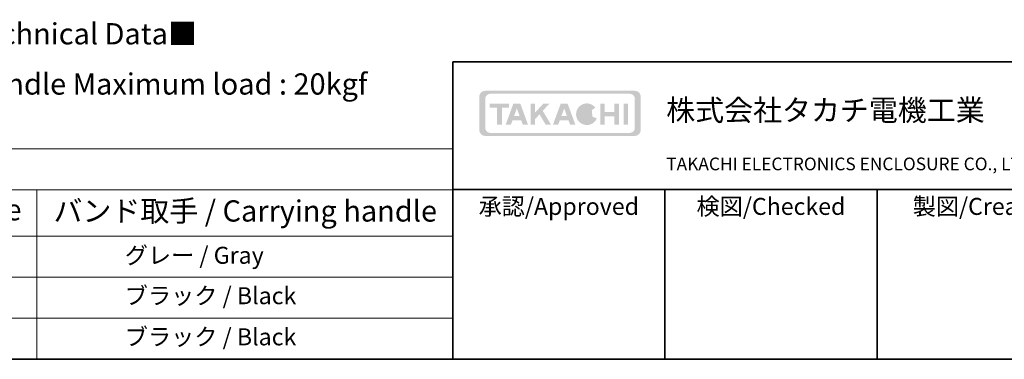
# Model space of a CAD drawing. Units: millimetres. Extents: x -2 to 12385, y 2 to 1688.
# Drawn here: x 634 to 1098, y 2 to 162 of the extents above; entities that cross this region are included whole.
import ezdxf
from ezdxf.enums import TextEntityAlignment as Align

# ---------------------------------------------------------------- set-up
doc = ezdxf.new("R2010")
doc.units = ezdxf.units.MM
for name, color, linetype, lineweight in [('Border (ISO)', 7, 'Continuous', 35), ('Symbol (ISO)', 7, 'Continuous', 18), ('Title (ISO)', 7, 'Continuous', 35)]:
    doc.layers.add(name, color=color, linetype=linetype, lineweight=lineweight)
doc.layers.add('Hatch (ISO)', color=1, linetype='Continuous', lineweight=18, true_color=0xff0000)
doc.styles.add('Note Text (TK)', font='MS PGothic.ttf')
doc.styles.add('Note Text (TK2)', font='MS PGothic.ttf')
doc.styles.add('文字スタイル67', font='arial.ttf')

# ---------------------------------------------------------------- blocks, each defined once
blk = doc.blocks.new('図面枠 tk図枠')
at = {"layer": 'Border (ISO)'}
blk.add_line((14.5, 8), (405.5, 8), dxfattribs=at)
blk = doc.blocks.new('表題欄 tk表題欄')
at = {"layer": 'Hatch (ISO)'}
h = blk.add_hatch(color=256, dxfattribs=at)
edge = h.paths.add_edge_path(flags=0)
edge.add_arc((95.58, 236.3), 0.596, 270, 360)
edge.add_line((96.17, 236.3), (96.17, 239.71))
edge.add_arc((95.58, 239.71), 0.596, 0, 90)
edge.add_line((95.58, 240.31), (79.14, 240.31))
edge.add_arc((79.14, 239.71), 0.596, 90, 180)
edge.add_line((78.54, 239.71), (78.54, 236.3))
edge.add_arc((79.14, 236.3), 0.596, 180, 270)
edge.add_line((79.14, 235.7), (95.58, 235.7))
edge = h.paths.add_edge_path()
edge.add_line((77.84, 239.96), (77.84, 236.05))
edge.add_arc((78.54, 236.05), 0.702, 180, 270)
edge.add_line((78.54, 235.35), (96.17, 235.35))
edge.add_arc((96.17, 236.05), 0.702, 270, 360)
edge.add_line((96.87, 236.05), (96.87, 239.96))
edge.add_arc((96.17, 239.96), 0.702, 0, 90)
edge.add_line((96.17, 240.66), (78.54, 240.66))
edge.add_arc((78.54, 239.96), 0.702, 90, 180)
for points in [[(79.07, 239.15), (79.07, 238.66), (79.92, 238.66), (79.92, 236.66), (80.51, 236.66), (80.51, 238.66), (81.36, 238.66), (81.36, 239.15)], [(85.68, 236.66), (84.94, 237.89), (84.42, 237.32), (84.42, 236.66), (83.9, 236.66), (83.9, 239.15), (84.42, 239.15), (84.42, 238.1), (85.39, 239.15), (86.11, 239.15), (85.32, 238.3), (86.3, 236.66)], [(92.09, 239.15), (92.09, 236.66), (92.61, 236.66), (92.61, 237.66), (93.77, 237.66), (93.77, 236.66), (94.29, 236.66), (94.29, 239.15), (93.77, 239.15), (93.77, 238.15), (92.61, 238.15), (92.61, 239.15)], [(94.84, 239.15), (94.84, 236.66), (95.36, 236.66), (95.36, 239.15)]]:
    blk.add_hatch(color=256, dxfattribs=at).paths.add_polyline_path(points)
h = blk.add_hatch(color=256, dxfattribs=at)
h.paths.add_polyline_path([(82.59, 237.71), (81.95, 237.71), (82.27, 238.58)], flags=0)
h.paths.add_polyline_path([(82.78, 237.2), (81.76, 237.2), (81.57, 236.66), (80.95, 236.66), (81.86, 239.15), (82.68, 239.15), (83.59, 236.66), (82.98, 236.66)])
h = blk.add_hatch(color=256, dxfattribs=at)
h.paths.add_polyline_path([(87.53, 237.71), (88.16, 237.71), (87.85, 238.58)], flags=0)
h.paths.add_polyline_path([(87.14, 236.66), (87.34, 237.2), (88.35, 237.2), (88.55, 236.66), (89.17, 236.66), (88.25, 239.15), (87.44, 239.15), (86.52, 236.66)])
h = blk.add_hatch(color=256, dxfattribs=at)
edge = h.paths.add_edge_path()
edge.add_arc((90.52, 237.9), 1.27, 38.5505, 336.582)
edge.add_line((91.69, 237.4), (91.17, 237.62))
edge.add_ellipse((90.52, 237.9), major_axis=(0, -0.8), ratio=0.867347, start_angle=124.651, end_angle=429.4109, ccw=False)
edge.add_line((91.09, 238.36), (91.52, 238.7))
at = {"layer": 'Title (ISO)'}
for p, q in [((74.71, 244.05), (255.71, 244.05)), ((74.71, 209.05), (74.71, 244.05)), ((74.71, 229.05), (230.71, 229.05)), ((99.71, 229.05), (99.71, 209.05)), ((124.71, 229.05), (124.71, 209.05)), ((255.71, 209.05), (74.71, 209.05))]:
    blk.add_line(p, q, dxfattribs=at)
at = {"layer": 'Title (ISO)', "color": 7, "attachment_point": 4, "line_spacing_factor": 1.5, "style": 'Note Text (TK)'}
for s, insert, char_height in [('株式会社タカチ電機工業', (99.87, 238.05), 2.5), ('\\fArial|b0|i0;\\H1.4986;TAKACHI ELECTRONICS ENCLOSURE CO., LTD.', (99.87, 232.05), 1.4986)]:
    blk.add_mtext(s, dxfattribs=dict(at, insert=insert, char_height=char_height))
at = {"layer": 'Title (ISO)', "color": 1, "true_color": 0xff0000, "char_height": 2, "attachment_point": 5, "line_spacing_factor": 1.5, "style": 'Note Text (TK)'}
for s, insert in [('\\fＭＳ Ｐゴシック|b0|i0;\\H2.0000;承認/Approved', (87.21, 227.05)), ('\\fＭＳ Ｐゴシック|b0|i0;\\H2.0000;検図/Checked', (112.21, 227.05)), ('\\fＭＳ Ｐゴシック|b0|i0;\\H2.0000;製図/Created', (137.21, 227.05))]:
    blk.add_mtext(s, dxfattribs=dict(at, insert=insert))
at = {"layer": 'Title (ISO)', "color": 7}
for tag, p, height, style in [('<品名>_001', (157.52, 235.7), 2.5, 'Note Text (TK)'), ('<Title>_001', (157.49, 230.55), 2, '文字スタイル67'), ('<ページ_No.>_001', (237.95, 213.3), 2.5, 'Note Text (TK)'), ('<総ページ数>_001', (246.8, 213.3), 2.5, 'Note Text (TK)'), ('作成日_001', (175.63, 211.28), 2.5, 'Note Text (TK)')]:
    blk.add_attdef(tag, p, '', height=height, dxfattribs=dict(at, style=style))
at = {"layer": 'Title (ISO)', "color": 7, "style": 'Note Text (TK)'}
blk.add_attdef('<尺度>', text='', height=2.5, dxfattribs=at).set_placement((243.21, 223.55), align=Align.MIDDLE_CENTER)
blk = doc.blocks.new('テーブル1')
at = {"layer": 'Symbol (ISO)'}
for p, q in [((14.5, 32.76), (224.5, 32.76)), ((224.5, 32.76), (224.5, 27.94)), ((14.5, 27.94), (224.5, 27.94)), ((175.5, 27.94), (175.5, 22.5)), ((224.5, 27.94), (224.5, 22.5)), ((14.5, 22.5), (224.5, 22.5)), ((175.5, 22.5), (175.5, 8)), ((224.5, 22.5), (224.5, 8)), ((14.5, 17.67), (224.5, 17.67)), ((14.5, 12.83), (224.5, 12.83)), ((14.5, 8), (224.5, 8))]:
    blk.add_line(p, q, dxfattribs=at)
at = {"layer": 'Symbol (ISO)', "color": 7, "attachment_point": 7}
for s, insert, char_height, style in [('サイドフレーム / Side frame', (129.82, 23.58), 2.5, 'Note Text (TK)'), ('バンド取手 / Carrying handle', (177.47, 23.43), 2.5, 'Note Text (TK)'), ('               グレー / Gray', (176.7, 18.62), 2, 'Note Text (TK2)'), ('               ブラック / Black', (176.7, 13.86), 2, 'Note Text (TK2)'), ('               ブラック / Black', (176.7, 9.02), 2, 'Note Text (TK2)')]:
    blk.add_mtext(s, dxfattribs=dict(at, insert=insert, char_height=char_height, style=style))

msp = doc.modelspace()

# ---------------------------------------------------------------- block references
at = {"xscale": 4, "yscale": 4, "zscale": 4}
for name, p in [('図面枠 tk図枠', (-59.7381, -30.0265)), ('表題欄 tk表題欄', (539.4266, -834.2375)), ('テーブル1', (-59.7381, -30.0265))]:
    msp.add_blockref(name, p, dxfattribs=at)

# ---------------------------------------------------------------- texts
at = {"layer": 'Symbol (ISO)', "color": 7, "insert": (475.3497, 143.428), "char_height": 10, "width": 326.6082, "attachment_point": 4, "line_spacing_factor": 1.418182, "style": 'Note Text (TK)'}
msp.add_mtext('{\\fＭＳ Ｐゴシック|b0|i0;■テクニカルデータ / Technical Data■\\P\\fＭＳ Ｐゴシック|b0|i0;取手耐荷重 / Carrying handle Maximum load : 20kgf}', dxfattribs=at)

doc.saveas('drawing.dxf')
